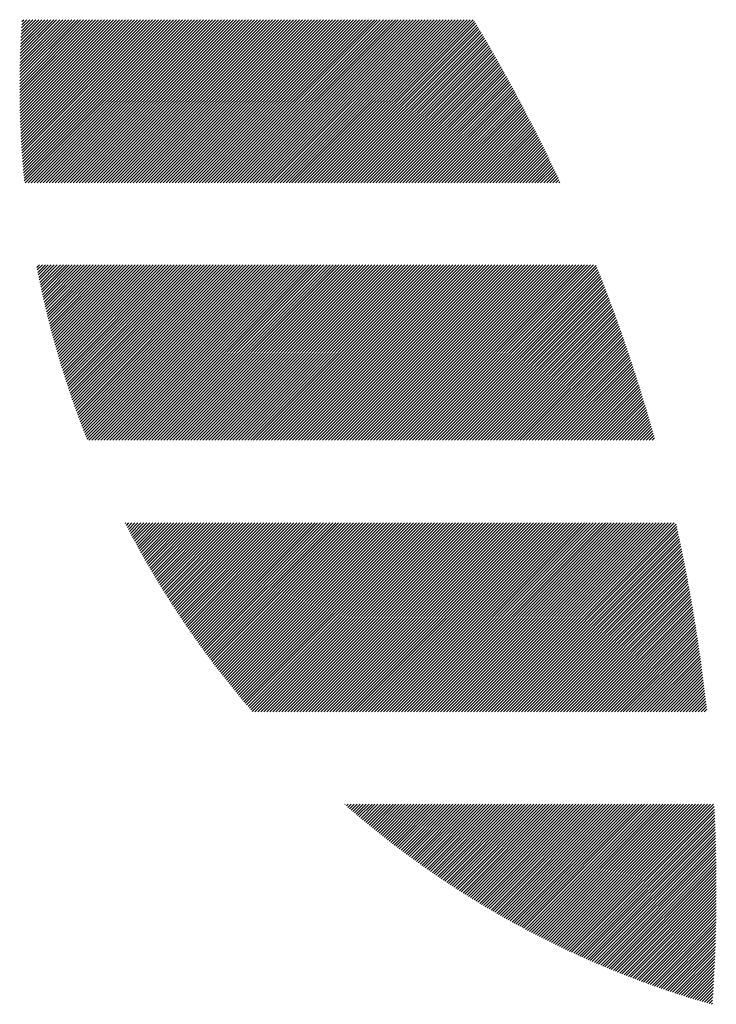
# Model space of a CAD drawing. Units: millimetres. Extents: x -306 to 324, y -245 to 228.
# Drawn here: x -304 to -289, y -189 to -168 of the extents above; entities that cross this region are included whole.
import ezdxf

# ---------------------------------------------------------------- set-up
doc = ezdxf.new("R2010")
doc.units = ezdxf.units.MM
doc.layers.add('CAXA0', color=7, linetype='Continuous', lineweight=70)
doc.layers.add('CAXA5', color=4, linetype='Continuous', lineweight=25)

# ---------------------------------------------------------------- blocks, each defined once
blk = doc.blocks.new('CAXBLOCK60')
at = {"layer": 'CAXA0', "color": 0, "linetype": 'Continuous', "lineweight": 25}
for p, q in [((-303.719, -169.812), (-302.188, -168.282)), ((-303.719, -169.75), (-302.251, -168.282)), ((-303.719, -169.687), (-302.314, -168.282)), ((-303.719, -169.624), (-302.377, -168.282)), ((-303.718, -169.875), (-302.125, -168.282)), ((-303.718, -169.561), (-302.44, -168.282)), ((-303.718, -169.497), (-302.502, -168.282)), ((-303.717, -169.999), (-302, -168.282)), ((-303.717, -169.937), (-302.062, -168.282)), ((-303.717, -169.434), (-302.565, -168.282)), ((-303.716, -170.061), (-301.937, -168.282)), ((-303.716, -169.37), (-302.628, -168.282)), ((-303.715, -169.306), (-302.691, -168.282)), ((-303.714, -170.123), (-301.874, -168.282)), ((-303.714, -169.242), (-302.754, -168.282)), ((-303.713, -170.184), (-301.811, -168.282)), ((-303.712, -169.177), (-302.817, -168.282)), ((-303.711, -170.245), (-301.748, -168.282)), ((-303.71, -170.306), (-301.685, -168.282)), ((-303.71, -169.113), (-302.88, -168.282)), ((-303.708, -170.367), (-301.622, -168.282)), ((-303.708, -169.048), (-302.943, -168.282)), ((-303.706, -170.428), (-301.559, -168.282)), ((-303.706, -168.983), (-303.005, -168.282)), ((-303.704, -168.917), (-303.068, -168.282)), ((-303.703, -170.489), (-301.497, -168.282)), ((-303.701, -170.549), (-301.434, -168.282)), ((-303.701, -168.852), (-303.131, -168.282)), ((-303.698, -170.609), (-301.371, -168.282)), ((-303.698, -168.786), (-303.194, -168.282)), ((-303.695, -170.669), (-301.308, -168.282)), ((-303.695, -168.72), (-303.257, -168.282)), ((-303.692, -170.729), (-301.245, -168.282)), ((-303.692, -168.654), (-303.32, -168.282)), ((-303.689, -170.789), (-301.182, -168.282)), ((-303.688, -168.587), (-303.383, -168.282)), ((-303.686, -170.848), (-301.119, -168.282)), ((-303.684, -168.521), (-303.445, -168.282)), ((-303.682, -170.908), (-301.057, -168.282)), ((-303.68, -168.454), (-303.508, -168.282)), ((-303.679, -170.967), (-300.994, -168.282)), ((-303.676, -168.387), (-303.571, -168.282)), ((-303.675, -171.026), (-300.931, -168.282)), ((-303.671, -171.085), (-300.868, -168.282)), ((-303.671, -168.319), (-303.634, -168.282)), ((-303.667, -171.144), (-300.805, -168.282)), ((-303.662, -171.202), (-300.742, -168.282)), ((-303.658, -171.261), (-300.679, -168.282)), ((-303.653, -171.319), (-300.616, -168.282)), ((-303.648, -171.377), (-300.554, -168.282)), ((-303.643, -171.435), (-300.491, -168.282)), ((-303.638, -171.492), (-300.428, -168.282)), ((-303.633, -171.55), (-300.365, -168.282)), ((-303.628, -171.608), (-300.302, -168.282)), ((-303.622, -171.665), (-300.239, -168.282)), ((-303.602, -171.707), (-300.176, -168.282)), ((-303.539, -171.707), (-300.114, -168.282)), ((-303.476, -171.707), (-300.051, -168.282)), ((-303.413, -171.707), (-299.988, -168.282)), ((-303.35, -171.707), (-299.925, -168.282)), ((-303.288, -171.707), (-299.862, -168.282)), ((-303.225, -171.707), (-299.799, -168.282)), ((-303.162, -171.707), (-299.736, -168.282)), ((-303.099, -171.707), (-299.674, -168.282)), ((-303.036, -171.707), (-299.611, -168.282)), ((-302.973, -171.707), (-299.548, -168.282)), ((-302.91, -171.707), (-299.485, -168.282)), ((-302.848, -171.707), (-299.422, -168.282)), ((-302.785, -171.707), (-299.359, -168.282)), ((-302.722, -171.707), (-299.296, -168.282)), ((-302.659, -171.707), (-299.233, -168.282)), ((-302.596, -171.707), (-299.171, -168.282)), ((-302.533, -171.707), (-299.108, -168.282)), ((-302.47, -171.707), (-299.045, -168.282)), ((-302.407, -171.707), (-298.982, -168.282)), ((-302.345, -171.707), (-298.919, -168.282)), ((-302.282, -171.707), (-298.856, -168.282)), ((-302.219, -171.707), (-298.793, -168.282)), ((-302.156, -171.707), (-298.731, -168.282)), ((-302.093, -171.707), (-298.668, -168.282)), ((-302.03, -171.707), (-298.605, -168.282)), ((-301.967, -171.707), (-298.542, -168.282)), ((-301.905, -171.707), (-298.479, -168.282)), ((-301.842, -171.707), (-298.416, -168.282)), ((-301.779, -171.707), (-298.353, -168.282)), ((-301.716, -171.707), (-298.29, -168.282)), ((-301.653, -171.707), (-298.228, -168.282)), ((-301.589, -171.707), (-298.163, -168.282)), ((-301.526, -171.707), (-298.101, -168.282)), ((-301.463, -171.707), (-298.038, -168.282)), ((-301.4, -171.707), (-297.975, -168.282)), ((-301.337, -171.707), (-297.912, -168.282)), ((-301.275, -171.707), (-297.849, -168.282)), ((-301.212, -171.707), (-297.786, -168.282)), ((-301.149, -171.707), (-297.723, -168.282)), ((-301.086, -171.707), (-297.661, -168.282)), ((-301.023, -171.707), (-297.598, -168.282)), ((-300.96, -171.707), (-297.535, -168.282)), ((-300.897, -171.707), (-297.472, -168.282)), ((-300.835, -171.707), (-297.409, -168.282)), ((-300.772, -171.707), (-297.346, -168.282)), ((-300.709, -171.707), (-297.283, -168.282)), ((-300.646, -171.707), (-297.22, -168.282)), ((-300.583, -171.707), (-297.158, -168.282)), ((-300.52, -171.707), (-297.095, -168.282)), ((-300.457, -171.707), (-297.032, -168.282)), ((-300.394, -171.707), (-296.969, -168.282)), ((-300.332, -171.707), (-296.906, -168.282)), ((-300.269, -171.707), (-296.843, -168.282)), ((-300.206, -171.707), (-296.78, -168.282)), ((-300.143, -171.707), (-296.718, -168.282)), ((-300.08, -171.707), (-296.655, -168.282)), ((-300.017, -171.707), (-296.592, -168.282)), ((-299.954, -171.707), (-296.529, -168.282)), ((-299.892, -171.707), (-296.466, -168.282)), ((-299.829, -171.707), (-296.403, -168.282)), ((-299.766, -171.707), (-296.34, -168.282)), ((-299.703, -171.707), (-296.277, -168.282)), ((-299.64, -171.707), (-296.215, -168.282)), ((-299.577, -171.707), (-296.152, -168.282)), ((-299.514, -171.707), (-296.089, -168.282)), ((-299.451, -171.707), (-296.026, -168.282)), ((-299.389, -171.707), (-295.963, -168.282)), ((-299.326, -171.707), (-295.9, -168.282)), ((-299.263, -171.707), (-295.837, -168.282)), ((-299.2, -171.707), (-295.775, -168.282)), ((-299.137, -171.707), (-295.712, -168.282)), ((-299.074, -171.707), (-295.649, -168.282)), ((-299.011, -171.707), (-295.586, -168.282)), ((-298.949, -171.707), (-295.523, -168.282)), ((-298.886, -171.707), (-295.46, -168.282)), ((-298.823, -171.707), (-295.397, -168.282)), ((-298.76, -171.707), (-295.334, -168.282)), ((-298.697, -171.707), (-295.272, -168.282)), ((-298.634, -171.707), (-295.209, -168.282)), ((-298.571, -171.707), (-295.146, -168.282)), ((-298.508, -171.707), (-295.083, -168.282)), ((-298.446, -171.707), (-295.02, -168.282)), ((-298.383, -171.707), (-294.957, -168.282)), ((-298.32, -171.707), (-294.894, -168.282)), ((-298.257, -171.707), (-294.832, -168.282)), ((-298.194, -171.707), (-294.769, -168.282)), ((-298.131, -171.707), (-294.706, -168.282)), ((-298.068, -171.707), (-294.643, -168.282)), ((-298.006, -171.707), (-294.58, -168.282)), ((-297.943, -171.707), (-294.517, -168.282)), ((-297.88, -171.707), (-294.454, -168.282)), ((-297.817, -171.707), (-294.391, -168.282)), ((-297.754, -171.707), (-294.329, -168.282)), ((-297.691, -171.707), (-294.266, -168.282)), ((-297.628, -171.707), (-294.203, -168.282)), ((-297.566, -171.707), (-294.176, -168.318)), ((-297.503, -171.707), (-294.152, -168.357)), ((-297.44, -171.707), (-294.129, -168.396)), ((-297.377, -171.707), (-294.105, -168.436)), ((-297.314, -171.707), (-294.082, -168.475)), ((-297.251, -171.707), (-294.058, -168.514)), ((-297.188, -171.707), (-294.035, -168.554)), ((-297.125, -171.707), (-294.011, -168.593)), ((-297.063, -171.707), (-293.988, -168.633)), ((-297, -171.707), (-293.965, -168.672)), ((-296.937, -171.707), (-293.941, -168.712)), ((-296.874, -171.707), (-293.918, -168.752)), ((-296.811, -171.707), (-293.895, -168.791)), ((-296.748, -171.707), (-293.872, -168.831)), ((-296.685, -171.707), (-293.849, -168.871)), ((-296.623, -171.707), (-293.826, -168.911)), ((-296.56, -171.707), (-293.803, -168.95)), ((-296.497, -171.707), (-293.78, -168.99)), ((-296.434, -171.707), (-293.757, -169.03)), ((-296.371, -171.707), (-293.734, -169.07)), ((-296.308, -171.707), (-293.711, -169.11)), ((-296.245, -171.707), (-293.688, -169.15)), ((-296.182, -171.707), (-293.666, -169.191)), ((-296.12, -171.707), (-293.643, -169.231)), ((-296.057, -171.707), (-293.62, -169.271)), ((-295.994, -171.707), (-293.598, -169.311)), ((-295.931, -171.707), (-293.575, -169.352)), ((-295.868, -171.707), (-293.553, -169.392)), ((-295.805, -171.707), (-293.53, -169.432)), ((-295.742, -171.707), (-293.508, -169.473)), ((-295.68, -171.707), (-293.485, -169.513)), ((-295.617, -171.707), (-293.463, -169.554)), ((-295.554, -171.707), (-293.441, -169.594)), ((-295.491, -171.707), (-293.418, -169.635)), ((-295.428, -171.707), (-293.396, -169.676)), ((-295.365, -171.707), (-293.374, -169.716)), ((-295.302, -171.707), (-293.352, -169.757)), ((-295.239, -171.707), (-293.33, -169.798)), ((-295.177, -171.707), (-293.308, -169.839)), ((-295.114, -171.707), (-293.286, -169.88)), ((-295.051, -171.707), (-293.264, -169.92)), ((-294.988, -171.707), (-293.242, -169.961)), ((-294.925, -171.707), (-293.22, -170.002)), ((-294.862, -171.707), (-293.198, -170.044)), ((-294.799, -171.707), (-293.177, -170.085)), ((-294.737, -171.707), (-293.155, -170.126)), ((-294.674, -171.707), (-293.133, -170.167)), ((-294.611, -171.707), (-293.112, -170.208)), ((-294.548, -171.707), (-293.09, -170.25)), ((-294.485, -171.707), (-293.068, -170.291)), ((-294.422, -171.707), (-293.047, -170.332)), ((-294.359, -171.707), (-293.026, -170.374)), ((-294.296, -171.707), (-293.004, -170.415)), ((-294.234, -171.707), (-292.983, -170.457)), ((-294.171, -171.707), (-292.962, -170.498)), ((-294.108, -171.707), (-292.94, -170.54)), ((-294.045, -171.707), (-292.919, -170.582)), ((-293.982, -171.707), (-292.898, -170.623)), ((-293.919, -171.707), (-292.877, -170.665)), ((-293.856, -171.707), (-292.856, -170.707)), ((-293.794, -171.707), (-292.835, -170.749)), ((-293.731, -171.707), (-292.814, -170.791)), ((-293.668, -171.707), (-292.793, -170.833)), ((-293.605, -171.707), (-292.772, -170.874)), ((-293.542, -171.707), (-292.751, -170.917)), ((-293.479, -171.707), (-292.73, -170.959)), ((-293.416, -171.707), (-292.71, -171.001)), ((-293.353, -171.707), (-292.689, -171.043)), ((-293.291, -171.707), (-292.668, -171.085)), ((-293.228, -171.707), (-292.648, -171.127)), ((-293.165, -171.707), (-292.627, -171.17)), ((-293.102, -171.707), (-292.607, -171.212)), ((-293.039, -171.707), (-292.586, -171.254)), ((-292.976, -171.707), (-292.566, -171.297)), ((-292.913, -171.707), (-292.545, -171.339)), ((-292.851, -171.707), (-292.525, -171.382)), ((-292.788, -171.707), (-292.505, -171.425)), ((-292.725, -171.707), (-292.485, -171.467)), ((-292.662, -171.707), (-292.464, -171.51)), ((-292.599, -171.707), (-292.444, -171.553)), ((-292.536, -171.707), (-292.424, -171.595)), ((-292.473, -171.707), (-292.404, -171.638)), ((-292.41, -171.707), (-292.384, -171.681)), ((-303.359, -173.477), (-303.306, -173.425)), ((-303.349, -173.53), (-303.243, -173.425)), ((-303.338, -173.583), (-303.18, -173.425)), ((-303.328, -173.635), (-303.118, -173.425)), ((-303.317, -173.687), (-303.055, -173.425)), ((-303.307, -173.74), (-302.992, -173.425)), ((-303.296, -173.792), (-302.929, -173.425)), ((-303.285, -173.844), (-302.866, -173.425)), ((-303.274, -173.895), (-302.803, -173.425)), ((-303.263, -173.947), (-302.74, -173.425)), ((-303.251, -173.999), (-302.678, -173.425)), ((-303.24, -174.05), (-302.615, -173.425)), ((-303.229, -174.101), (-302.552, -173.425)), ((-303.217, -174.153), (-302.489, -173.425)), ((-303.205, -174.204), (-302.426, -173.425)), ((-303.193, -174.255), (-302.363, -173.425)), ((-303.181, -174.306), (-302.3, -173.425)), ((-303.169, -174.357), (-302.237, -173.425)), ((-303.157, -174.407), (-302.175, -173.425)), ((-303.145, -174.458), (-302.112, -173.425)), ((-303.132, -174.508), (-302.049, -173.425)), ((-303.12, -174.559), (-301.986, -173.425)), ((-303.107, -174.609), (-301.923, -173.425)), ((-303.094, -174.659), (-301.86, -173.425)), ((-303.082, -174.709), (-301.797, -173.425)), ((-303.069, -174.759), (-301.735, -173.425)), ((-303.055, -174.809), (-301.672, -173.425)), ((-303.042, -174.858), (-301.609, -173.425)), ((-303.029, -174.908), (-301.546, -173.425)), ((-303.016, -174.957), (-301.483, -173.425)), ((-303.002, -175.007), (-301.42, -173.425)), ((-302.988, -175.056), (-301.357, -173.425)), ((-302.975, -175.105), (-301.294, -173.425)), ((-302.961, -175.154), (-301.232, -173.425)), ((-302.947, -175.203), (-301.169, -173.425)), ((-302.933, -175.252), (-301.106, -173.425)), ((-302.919, -175.301), (-301.043, -173.425)), ((-302.905, -175.349), (-300.98, -173.425)), ((-302.89, -175.398), (-300.917, -173.425)), ((-302.876, -175.446), (-300.854, -173.425)), ((-302.861, -175.494), (-300.792, -173.425)), ((-302.847, -175.543), (-300.729, -173.425)), ((-302.832, -175.591), (-300.666, -173.425)), ((-302.817, -175.639), (-300.603, -173.425)), ((-302.802, -175.687), (-300.54, -173.425)), ((-302.787, -175.734), (-300.477, -173.425)), ((-302.772, -175.782), (-300.414, -173.425)), ((-302.756, -175.83), (-300.351, -173.425)), ((-302.741, -175.877), (-300.289, -173.425)), ((-302.726, -175.925), (-300.226, -173.425)), ((-302.71, -175.972), (-300.163, -173.425)), ((-302.694, -176.019), (-300.1, -173.425)), ((-302.679, -176.066), (-300.037, -173.425)), ((-302.663, -176.113), (-299.974, -173.425)), ((-302.647, -176.16), (-299.911, -173.425)), ((-302.631, -176.207), (-299.849, -173.425)), ((-302.615, -176.254), (-299.786, -173.425)), ((-302.598, -176.3), (-299.723, -173.425)), ((-302.582, -176.347), (-299.66, -173.425)), ((-302.566, -176.393), (-299.597, -173.425)), ((-302.549, -176.44), (-299.534, -173.425)), ((-302.533, -176.486), (-299.471, -173.425)), ((-302.516, -176.532), (-299.409, -173.425)), ((-302.499, -176.578), (-299.346, -173.425)), ((-302.482, -176.624), (-299.283, -173.425)), ((-302.465, -176.67), (-299.22, -173.425)), ((-302.448, -176.716), (-299.157, -173.425)), ((-302.431, -176.761), (-299.094, -173.425)), ((-302.414, -176.807), (-299.031, -173.425)), ((-302.396, -176.853), (-298.968, -173.425)), ((-302.379, -176.898), (-298.906, -173.425)), ((-302.361, -176.943), (-298.843, -173.425)), ((-302.344, -176.989), (-298.78, -173.425)), ((-302.326, -177.034), (-298.717, -173.425)), ((-302.308, -177.079), (-298.654, -173.425)), ((-302.267, -177.101), (-298.591, -173.425)), ((-302.204, -177.101), (-298.528, -173.425)), ((-302.142, -177.101), (-298.466, -173.425)), ((-302.079, -177.101), (-298.403, -173.425)), ((-302.016, -177.101), (-298.34, -173.425)), ((-301.953, -177.101), (-298.277, -173.425)), ((-301.89, -177.101), (-298.214, -173.425)), ((-301.827, -177.101), (-298.151, -173.425)), ((-301.764, -177.101), (-298.088, -173.425)), ((-301.701, -177.101), (-298.025, -173.425)), ((-301.639, -177.101), (-297.963, -173.425)), ((-301.576, -177.101), (-297.9, -173.425)), ((-301.513, -177.101), (-297.837, -173.425)), ((-301.45, -177.101), (-297.774, -173.425)), ((-301.387, -177.101), (-297.711, -173.425)), ((-301.324, -177.101), (-297.648, -173.425)), ((-301.261, -177.101), (-297.585, -173.425)), ((-301.199, -177.101), (-297.523, -173.425)), ((-301.136, -177.101), (-297.46, -173.425)), ((-301.073, -177.101), (-297.397, -173.425)), ((-301.01, -177.101), (-297.334, -173.425)), ((-300.947, -177.101), (-297.271, -173.425)), ((-300.884, -177.101), (-297.208, -173.425)), ((-300.821, -177.101), (-297.145, -173.425)), ((-300.758, -177.101), (-297.082, -173.425)), ((-300.696, -177.101), (-297.02, -173.425)), ((-300.633, -177.101), (-296.957, -173.425)), ((-300.57, -177.101), (-296.894, -173.425)), ((-300.507, -177.101), (-296.831, -173.425)), ((-300.444, -177.101), (-296.768, -173.425)), ((-300.381, -177.101), (-296.705, -173.425)), ((-300.318, -177.101), (-296.642, -173.425)), ((-300.256, -177.101), (-296.58, -173.425)), ((-300.193, -177.101), (-296.517, -173.425)), ((-300.13, -177.101), (-296.454, -173.425)), ((-300.067, -177.101), (-296.391, -173.425)), ((-300.004, -177.101), (-296.328, -173.425)), ((-299.941, -177.101), (-296.265, -173.425)), ((-299.878, -177.101), (-296.202, -173.425)), ((-299.815, -177.101), (-296.139, -173.425)), ((-299.753, -177.101), (-296.077, -173.425)), ((-299.69, -177.101), (-296.014, -173.425)), ((-299.627, -177.101), (-295.951, -173.425)), ((-299.564, -177.101), (-295.888, -173.425)), ((-299.501, -177.101), (-295.825, -173.425)), ((-299.438, -177.101), (-295.762, -173.425)), ((-299.375, -177.101), (-295.699, -173.425)), ((-299.313, -177.101), (-295.637, -173.425)), ((-299.25, -177.101), (-295.574, -173.425)), ((-299.187, -177.101), (-295.511, -173.425)), ((-299.124, -177.101), (-295.448, -173.425)), ((-299.061, -177.101), (-295.385, -173.425)), ((-298.998, -177.101), (-295.322, -173.425)), ((-298.935, -177.101), (-295.259, -173.425)), ((-298.872, -177.101), (-295.196, -173.425)), ((-298.81, -177.101), (-295.134, -173.425)), ((-298.747, -177.101), (-295.071, -173.425)), ((-298.684, -177.101), (-295.008, -173.425)), ((-298.621, -177.101), (-294.945, -173.425)), ((-298.558, -177.101), (-294.882, -173.425)), ((-298.495, -177.101), (-294.819, -173.425)), ((-298.432, -177.101), (-294.756, -173.425)), ((-298.37, -177.101), (-294.694, -173.425)), ((-298.307, -177.101), (-294.631, -173.425)), ((-298.244, -177.101), (-294.568, -173.425)), ((-298.181, -177.101), (-294.505, -173.425)), ((-298.118, -177.101), (-294.442, -173.425)), ((-298.055, -177.101), (-294.379, -173.425)), ((-297.992, -177.101), (-294.316, -173.425)), ((-297.929, -177.101), (-294.253, -173.425)), ((-297.867, -177.101), (-294.191, -173.425)), ((-297.804, -177.101), (-294.128, -173.425)), ((-297.741, -177.101), (-294.065, -173.425)), ((-297.678, -177.101), (-294.002, -173.425)), ((-297.615, -177.101), (-293.939, -173.425)), ((-297.552, -177.101), (-293.876, -173.425)), ((-297.489, -177.101), (-293.813, -173.425)), ((-297.427, -177.101), (-293.751, -173.425)), ((-297.364, -177.101), (-293.688, -173.425)), ((-297.301, -177.101), (-293.625, -173.425)), ((-297.238, -177.101), (-293.562, -173.425)), ((-297.175, -177.101), (-293.499, -173.425)), ((-297.112, -177.101), (-293.436, -173.425)), ((-297.049, -177.101), (-293.373, -173.425)), ((-296.987, -177.101), (-293.31, -173.425)), ((-296.924, -177.101), (-293.248, -173.425)), ((-296.861, -177.101), (-293.185, -173.425)), ((-296.798, -177.101), (-293.122, -173.425)), ((-296.735, -177.101), (-293.059, -173.425)), ((-296.672, -177.101), (-292.996, -173.425)), ((-296.609, -177.101), (-292.933, -173.425)), ((-296.546, -177.101), (-292.87, -173.425)), ((-296.484, -177.101), (-292.808, -173.425)), ((-296.421, -177.101), (-292.745, -173.425)), ((-296.358, -177.101), (-292.682, -173.425)), ((-296.295, -177.101), (-292.619, -173.425)), ((-296.232, -177.101), (-292.556, -173.425)), ((-296.169, -177.101), (-292.493, -173.425)), ((-296.106, -177.101), (-292.43, -173.425)), ((-296.044, -177.101), (-292.367, -173.425)), ((-295.981, -177.101), (-292.305, -173.425)), ((-295.918, -177.101), (-292.242, -173.425)), ((-295.855, -177.101), (-292.179, -173.425)), ((-295.792, -177.101), (-292.116, -173.425)), ((-295.729, -177.101), (-292.053, -173.425)), ((-295.666, -177.101), (-291.99, -173.425)), ((-295.603, -177.101), (-291.927, -173.425)), ((-295.541, -177.101), (-291.865, -173.425)), ((-295.478, -177.101), (-291.802, -173.425)), ((-295.415, -177.101), (-291.739, -173.425)), ((-295.352, -177.101), (-291.676, -173.425)), ((-295.289, -177.101), (-291.625, -173.437)), ((-295.226, -177.101), (-291.607, -173.482)), ((-295.163, -177.101), (-291.589, -173.527)), ((-295.101, -177.101), (-291.571, -173.572)), ((-295.038, -177.101), (-291.554, -173.617)), ((-294.975, -177.101), (-291.536, -173.662)), ((-294.912, -177.101), (-291.518, -173.707)), ((-294.849, -177.101), (-291.5, -173.752)), ((-294.786, -177.101), (-291.483, -173.797)), ((-294.723, -177.101), (-291.465, -173.843)), ((-294.66, -177.101), (-291.448, -173.888)), ((-294.598, -177.101), (-291.43, -173.934)), ((-294.535, -177.101), (-291.413, -173.979)), ((-294.472, -177.101), (-291.396, -174.025)), ((-294.409, -177.101), (-291.378, -174.07)), ((-294.346, -177.101), (-291.361, -174.116)), ((-294.283, -177.101), (-291.344, -174.161)), ((-294.22, -177.101), (-291.327, -174.207)), ((-294.158, -177.101), (-291.31, -174.253)), ((-294.095, -177.101), (-291.293, -174.299)), ((-294.032, -177.101), (-291.276, -174.345)), ((-293.969, -177.101), (-291.259, -174.391)), ((-293.906, -177.101), (-291.242, -174.437)), ((-293.843, -177.101), (-291.225, -174.483)), ((-293.78, -177.101), (-291.208, -174.529)), ((-293.717, -177.101), (-291.192, -174.575)), ((-293.655, -177.101), (-291.175, -174.621)), ((-293.592, -177.101), (-291.159, -174.668)), ((-293.529, -177.101), (-291.142, -174.714)), ((-293.466, -177.101), (-291.126, -174.76)), ((-293.403, -177.101), (-291.109, -174.807)), ((-293.34, -177.101), (-291.093, -174.853)), ((-293.277, -177.101), (-291.076, -174.9)), ((-293.215, -177.101), (-291.06, -174.946)), ((-293.152, -177.101), (-291.044, -174.993)), ((-293.089, -177.101), (-291.028, -175.04)), ((-293.026, -177.101), (-291.012, -175.086)), ((-292.963, -177.101), (-290.996, -175.133)), ((-292.9, -177.101), (-290.98, -175.18)), ((-292.837, -177.101), (-290.964, -175.227)), ((-292.774, -177.101), (-290.948, -175.274)), ((-292.712, -177.101), (-290.932, -175.321)), ((-292.649, -177.101), (-290.916, -175.368)), ((-292.586, -177.101), (-290.9, -175.415)), ((-292.523, -177.101), (-290.885, -175.463)), ((-292.46, -177.101), (-290.869, -175.51)), ((-292.397, -177.101), (-290.854, -175.557)), ((-292.334, -177.101), (-290.838, -175.605)), ((-292.272, -177.101), (-290.823, -175.652)), ((-292.209, -177.101), (-290.807, -175.699)), ((-292.146, -177.101), (-290.792, -175.747)), ((-292.083, -177.101), (-290.777, -175.795)), ((-292.02, -177.101), (-290.762, -175.842)), ((-291.957, -177.101), (-290.746, -175.89)), ((-291.894, -177.101), (-290.731, -175.938)), ((-291.831, -177.101), (-290.716, -175.986)), ((-291.769, -177.101), (-290.701, -176.033)), ((-291.706, -177.101), (-290.686, -176.081)), ((-291.643, -177.101), (-290.671, -176.129)), ((-291.58, -177.101), (-290.657, -176.177)), ((-291.517, -177.101), (-290.642, -176.225)), ((-291.454, -177.101), (-290.627, -176.274)), ((-291.391, -177.101), (-290.613, -176.322)), ((-291.329, -177.101), (-290.598, -176.37)), ((-291.266, -177.101), (-290.583, -176.419)), ((-291.203, -177.101), (-290.569, -176.467)), ((-291.14, -177.101), (-290.555, -176.515)), ((-291.077, -177.101), (-290.54, -176.564)), ((-291.014, -177.101), (-290.526, -176.612)), ((-290.951, -177.101), (-290.512, -176.661)), ((-290.888, -177.101), (-290.498, -176.71)), ((-290.826, -177.101), (-290.483, -176.759)), ((-290.763, -177.101), (-290.469, -176.807)), ((-290.7, -177.101), (-290.455, -176.856)), ((-290.637, -177.101), (-290.441, -176.905)), ((-290.574, -177.101), (-290.428, -176.954)), ((-290.511, -177.101), (-290.414, -177.003)), ((-290.448, -177.101), (-290.4, -177.052)), ((-301.503, -178.851), (-301.49, -178.838)), ((-301.481, -178.892), (-301.427, -178.838)), ((-301.46, -178.934), (-301.364, -178.838)), ((-301.438, -178.975), (-301.301, -178.838)), ((-301.417, -179.016), (-301.239, -178.838)), ((-301.395, -179.058), (-301.176, -178.838)), ((-301.373, -179.099), (-301.113, -178.838)), ((-301.351, -179.14), (-301.05, -178.838)), ((-301.329, -179.181), (-300.987, -178.838)), ((-301.307, -179.221), (-300.924, -178.838)), ((-301.285, -179.262), (-300.861, -178.838)), ((-301.263, -179.303), (-300.798, -178.838)), ((-301.241, -179.343), (-300.736, -178.838)), ((-301.218, -179.384), (-300.673, -178.838)), ((-301.196, -179.424), (-300.61, -178.838)), ((-301.174, -179.465), (-300.547, -178.838)), ((-301.151, -179.505), (-300.484, -178.838)), ((-301.128, -179.545), (-300.421, -178.838)), ((-301.106, -179.585), (-300.358, -178.838)), ((-301.083, -179.625), (-300.296, -178.838)), ((-301.06, -179.665), (-300.233, -178.838)), ((-301.037, -179.705), (-300.17, -178.838)), ((-301.014, -179.745), (-300.107, -178.838)), ((-300.991, -179.785), (-300.044, -178.838)), ((-300.967, -179.824), (-299.981, -178.838)), ((-300.944, -179.864), (-299.918, -178.838)), ((-300.921, -179.903), (-299.855, -178.838)), ((-300.897, -179.943), (-299.793, -178.838)), ((-300.874, -179.982), (-299.73, -178.838)), ((-300.85, -180.021), (-299.667, -178.838)), ((-300.827, -180.061), (-299.604, -178.838)), ((-300.803, -180.1), (-299.541, -178.838)), ((-300.779, -180.139), (-299.478, -178.838)), ((-300.755, -180.178), (-299.415, -178.838)), ((-300.731, -180.217), (-299.353, -178.838)), ((-300.707, -180.255), (-299.29, -178.838)), ((-300.683, -180.294), (-299.227, -178.838)), ((-300.659, -180.333), (-299.164, -178.838)), ((-300.634, -180.371), (-299.101, -178.838)), ((-300.61, -180.41), (-299.038, -178.838)), ((-300.586, -180.448), (-298.975, -178.838)), ((-300.561, -180.487), (-298.913, -178.838)), ((-300.537, -180.525), (-298.85, -178.838)), ((-300.512, -180.563), (-298.787, -178.838)), ((-300.487, -180.601), (-298.724, -178.838)), ((-300.462, -180.64), (-298.661, -178.838)), ((-300.438, -180.677), (-298.598, -178.838)), ((-300.413, -180.715), (-298.535, -178.838)), ((-300.388, -180.753), (-298.472, -178.838)), ((-300.362, -180.791), (-298.41, -178.838)), ((-300.337, -180.829), (-298.347, -178.838)), ((-300.312, -180.866), (-298.284, -178.838)), ((-300.287, -180.904), (-298.221, -178.838)), ((-300.261, -180.941), (-298.158, -178.838)), ((-300.236, -180.979), (-298.095, -178.838)), ((-300.21, -181.016), (-298.032, -178.838)), ((-300.185, -181.053), (-297.97, -178.838)), ((-300.159, -181.09), (-297.907, -178.838)), ((-300.133, -181.128), (-297.844, -178.838)), ((-300.107, -181.165), (-297.781, -178.838)), ((-300.081, -181.202), (-297.718, -178.838)), ((-300.055, -181.238), (-297.655, -178.838)), ((-300.029, -181.275), (-297.592, -178.838)), ((-300.003, -181.312), (-297.529, -178.838)), ((-299.977, -181.349), (-297.467, -178.838)), ((-299.951, -181.385), (-297.404, -178.838)), ((-299.924, -181.422), (-297.341, -178.838)), ((-299.898, -181.458), (-297.278, -178.838)), ((-299.872, -181.495), (-297.215, -178.838)), ((-299.845, -181.531), (-297.152, -178.838)), ((-299.818, -181.567), (-297.089, -178.838)), ((-299.792, -181.603), (-297.027, -178.838)), ((-299.765, -181.639), (-296.964, -178.838)), ((-299.738, -181.675), (-296.901, -178.838)), ((-299.711, -181.711), (-296.838, -178.838)), ((-299.684, -181.747), (-296.775, -178.838)), ((-299.657, -181.783), (-296.712, -178.838)), ((-299.63, -181.819), (-296.649, -178.838)), ((-299.603, -181.854), (-296.586, -178.838)), ((-299.575, -181.89), (-296.524, -178.838)), ((-299.548, -181.925), (-296.461, -178.838)), ((-299.521, -181.961), (-296.398, -178.838)), ((-299.493, -181.996), (-296.335, -178.838)), ((-299.466, -182.032), (-296.272, -178.838)), ((-299.438, -182.067), (-296.209, -178.838)), ((-299.41, -182.102), (-296.146, -178.838)), ((-299.382, -182.137), (-296.084, -178.838)), ((-299.355, -182.172), (-296.021, -178.838)), ((-299.327, -182.207), (-295.958, -178.838)), ((-299.299, -182.242), (-295.895, -178.838)), ((-299.271, -182.277), (-295.832, -178.838)), ((-299.242, -182.311), (-295.769, -178.838)), ((-299.214, -182.346), (-295.706, -178.838)), ((-299.186, -182.381), (-295.643, -178.838)), ((-299.158, -182.415), (-295.581, -178.838)), ((-299.129, -182.45), (-295.518, -178.838)), ((-299.101, -182.484), (-295.455, -178.838)), ((-299.072, -182.518), (-295.392, -178.838)), ((-299.043, -182.552), (-295.329, -178.838)), ((-299.015, -182.587), (-295.266, -178.838)), ((-298.986, -182.621), (-295.203, -178.838)), ((-298.957, -182.655), (-295.141, -178.838)), ((-298.928, -182.689), (-295.078, -178.838)), ((-298.899, -182.723), (-295.015, -178.838)), ((-298.87, -182.756), (-294.952, -178.838)), ((-298.841, -182.79), (-294.889, -178.838)), ((-298.786, -182.798), (-294.826, -178.838)), ((-298.723, -182.798), (-294.763, -178.838)), ((-298.66, -182.798), (-294.7, -178.838)), ((-298.598, -182.798), (-294.638, -178.838)), ((-298.535, -182.798), (-294.575, -178.838)), ((-298.472, -182.798), (-294.512, -178.838)), ((-298.409, -182.798), (-294.449, -178.838)), ((-298.346, -182.798), (-294.386, -178.838)), ((-298.283, -182.798), (-294.323, -178.838)), ((-298.22, -182.798), (-294.26, -178.838)), ((-298.157, -182.798), (-294.198, -178.838)), ((-298.095, -182.798), (-294.135, -178.838)), ((-298.032, -182.798), (-294.072, -178.838)), ((-297.969, -182.798), (-294.009, -178.838)), ((-297.906, -182.798), (-293.946, -178.838)), ((-297.843, -182.798), (-293.883, -178.838)), ((-297.78, -182.798), (-293.82, -178.838)), ((-297.717, -182.798), (-293.757, -178.838)), ((-297.655, -182.798), (-293.695, -178.838)), ((-297.592, -182.798), (-293.632, -178.838)), ((-297.529, -182.798), (-293.569, -178.838)), ((-297.466, -182.798), (-293.506, -178.838)), ((-297.403, -182.798), (-293.443, -178.838)), ((-297.34, -182.798), (-293.38, -178.838)), ((-297.277, -182.798), (-293.317, -178.838)), ((-297.214, -182.798), (-293.255, -178.838)), ((-297.152, -182.798), (-293.192, -178.838)), ((-297.089, -182.798), (-293.129, -178.838)), ((-297.026, -182.798), (-293.066, -178.838)), ((-296.963, -182.798), (-293.003, -178.838)), ((-296.9, -182.798), (-292.94, -178.838)), ((-296.837, -182.798), (-292.877, -178.838)), ((-296.774, -182.798), (-292.814, -178.838)), ((-296.712, -182.798), (-292.752, -178.838)), ((-296.649, -182.798), (-292.689, -178.838)), ((-296.586, -182.798), (-292.626, -178.838)), ((-296.523, -182.798), (-292.563, -178.838)), ((-296.46, -182.798), (-292.5, -178.838)), ((-296.397, -182.798), (-292.437, -178.838)), ((-296.334, -182.798), (-292.374, -178.838)), ((-296.271, -182.798), (-292.312, -178.838)), ((-296.209, -182.798), (-292.249, -178.838)), ((-296.146, -182.798), (-292.186, -178.838)), ((-296.083, -182.798), (-292.123, -178.838)), ((-296.02, -182.798), (-292.06, -178.838)), ((-295.957, -182.798), (-291.997, -178.838)), ((-295.894, -182.798), (-291.934, -178.838)), ((-295.831, -182.798), (-291.871, -178.838)), ((-295.769, -182.798), (-291.809, -178.838)), ((-295.706, -182.798), (-291.746, -178.838)), ((-295.643, -182.798), (-291.683, -178.838)), ((-295.58, -182.798), (-291.62, -178.838)), ((-295.517, -182.798), (-291.557, -178.838)), ((-295.454, -182.798), (-291.494, -178.838)), ((-295.391, -182.798), (-291.431, -178.838)), ((-295.328, -182.798), (-291.369, -178.838)), ((-295.266, -182.798), (-291.306, -178.838)), ((-295.203, -182.798), (-291.243, -178.838)), ((-295.14, -182.798), (-291.18, -178.838)), ((-295.077, -182.798), (-291.117, -178.838)), ((-295.014, -182.798), (-291.054, -178.838)), ((-294.951, -182.798), (-290.991, -178.838)), ((-294.888, -182.798), (-290.929, -178.838)), ((-294.826, -182.798), (-290.866, -178.838)), ((-294.763, -182.798), (-290.803, -178.838)), ((-294.7, -182.798), (-290.74, -178.838)), ((-294.637, -182.798), (-290.677, -178.838)), ((-294.574, -182.798), (-290.614, -178.838)), ((-294.511, -182.798), (-290.551, -178.838)), ((-294.448, -182.798), (-290.488, -178.838)), ((-294.386, -182.798), (-290.426, -178.838)), ((-294.323, -182.798), (-290.363, -178.838)), ((-294.26, -182.798), (-290.3, -178.838)), ((-294.197, -182.798), (-290.237, -178.838)), ((-294.134, -182.798), (-290.174, -178.838)), ((-294.071, -182.798), (-290.111, -178.838)), ((-294.008, -182.798), (-290.048, -178.838)), ((-293.945, -182.798), (-289.986, -178.838)), ((-293.883, -182.798), (-289.946, -178.861)), ((-293.82, -182.798), (-289.934, -178.913)), ((-293.757, -182.798), (-289.923, -178.964)), ((-293.694, -182.798), (-289.912, -179.016)), ((-293.631, -182.798), (-289.901, -179.068)), ((-293.568, -182.798), (-289.889, -179.119)), ((-293.505, -182.798), (-289.878, -179.171)), ((-293.443, -182.798), (-289.867, -179.223)), ((-293.38, -182.798), (-289.856, -179.275)), ((-293.317, -182.798), (-289.845, -179.327)), ((-293.254, -182.798), (-289.835, -179.379)), ((-293.191, -182.798), (-289.824, -179.431)), ((-293.128, -182.798), (-289.813, -179.483)), ((-293.065, -182.798), (-289.803, -179.535)), ((-293.002, -182.798), (-289.792, -179.588)), ((-292.94, -182.798), (-289.782, -179.64)), ((-292.877, -182.798), (-289.771, -179.692)), ((-292.814, -182.798), (-289.761, -179.745)), ((-292.751, -182.798), (-289.75, -179.798)), ((-292.688, -182.798), (-289.74, -179.85)), ((-292.625, -182.798), (-289.73, -179.903)), ((-292.562, -182.798), (-289.72, -179.956)), ((-292.5, -182.798), (-289.71, -180.009)), ((-292.437, -182.798), (-289.7, -180.062)), ((-292.374, -182.798), (-289.69, -180.115)), ((-292.311, -182.798), (-289.681, -180.168)), ((-292.248, -182.798), (-289.671, -180.221)), ((-292.185, -182.798), (-289.661, -180.274)), ((-292.122, -182.798), (-289.652, -180.327)), ((-292.059, -182.798), (-289.642, -180.381)), ((-291.997, -182.798), (-289.633, -180.434)), ((-291.934, -182.798), (-289.623, -180.488)), ((-291.871, -182.798), (-289.614, -180.541)), ((-291.808, -182.798), (-289.605, -180.595)), ((-291.745, -182.798), (-289.596, -180.649)), ((-291.682, -182.798), (-289.587, -180.702)), ((-291.619, -182.798), (-289.578, -180.756)), ((-291.557, -182.798), (-289.569, -180.81)), ((-291.494, -182.798), (-289.56, -180.864)), ((-291.431, -182.798), (-289.551, -180.918)), ((-291.368, -182.798), (-289.542, -180.973)), ((-291.305, -182.798), (-289.534, -181.027)), ((-291.242, -182.798), (-289.525, -181.081)), ((-291.179, -182.798), (-289.517, -181.136)), ((-291.116, -182.798), (-289.508, -181.19)), ((-291.054, -182.798), (-289.5, -181.245)), ((-290.991, -182.798), (-289.492, -181.299)), ((-290.928, -182.798), (-289.484, -181.354)), ((-290.865, -182.798), (-289.476, -181.409)), ((-290.802, -182.798), (-289.468, -181.464)), ((-290.739, -182.798), (-289.46, -181.519)), ((-290.676, -182.798), (-289.452, -181.574)), ((-290.614, -182.798), (-289.444, -181.629)), ((-290.551, -182.798), (-289.436, -181.684)), ((-290.488, -182.798), (-289.429, -181.739)), ((-290.425, -182.798), (-289.421, -181.794)), ((-290.362, -182.798), (-289.414, -181.85)), ((-290.299, -182.798), (-289.406, -181.905)), ((-290.236, -182.798), (-289.399, -181.961)), ((-290.173, -182.798), (-289.392, -182.016)), ((-290.111, -182.798), (-289.385, -182.072)), ((-290.048, -182.798), (-289.378, -182.128)), ((-289.985, -182.798), (-289.371, -182.184)), ((-289.922, -182.798), (-289.364, -182.24)), ((-289.859, -182.798), (-289.357, -182.296)), ((-289.796, -182.798), (-289.35, -182.352)), ((-289.733, -182.798), (-289.344, -182.408)), ((-289.671, -182.798), (-289.337, -182.464)), ((-289.608, -182.798), (-289.33, -182.521)), ((-289.545, -182.798), (-289.324, -182.577)), ((-289.482, -182.798), (-289.318, -182.634)), ((-289.419, -182.798), (-289.311, -182.69)), ((-289.356, -182.798), (-289.305, -182.747)), ((-296.898, -184.745), (-296.892, -184.739)), ((-296.865, -184.774), (-296.829, -184.739)), ((-296.831, -184.804), (-296.766, -184.739)), ((-296.797, -184.833), (-296.704, -184.739)), ((-296.764, -184.862), (-296.641, -184.739)), ((-296.73, -184.891), (-296.578, -184.739)), ((-296.696, -184.92), (-296.515, -184.739)), ((-296.662, -184.949), (-296.452, -184.739)), ((-296.628, -184.978), (-296.389, -184.739)), ((-296.594, -185.006), (-296.326, -184.739)), ((-296.56, -185.035), (-296.264, -184.739)), ((-296.525, -185.064), (-296.201, -184.739)), ((-296.491, -185.092), (-296.138, -184.739)), ((-296.457, -185.121), (-296.075, -184.739)), ((-296.422, -185.149), (-296.012, -184.739)), ((-296.388, -185.177), (-295.949, -184.739)), ((-296.353, -185.206), (-295.886, -184.739)), ((-296.318, -185.234), (-295.824, -184.739)), ((-296.284, -185.262), (-295.761, -184.739)), ((-296.249, -185.29), (-295.698, -184.739)), ((-296.214, -185.318), (-295.635, -184.739)), ((-296.179, -185.346), (-295.572, -184.739)), ((-296.144, -185.374), (-295.509, -184.739)), ((-296.109, -185.402), (-295.446, -184.739)), ((-296.074, -185.429), (-295.383, -184.739)), ((-296.038, -185.457), (-295.321, -184.739)), ((-296.003, -185.484), (-295.258, -184.739)), ((-295.968, -185.512), (-295.195, -184.739)), ((-295.932, -185.539), (-295.132, -184.739)), ((-295.897, -185.567), (-295.069, -184.739)), ((-295.861, -185.594), (-295.006, -184.739)), ((-295.825, -185.621), (-294.943, -184.739)), ((-295.79, -185.648), (-294.881, -184.739)), ((-295.754, -185.675), (-294.818, -184.739)), ((-295.718, -185.702), (-294.755, -184.739)), ((-295.682, -185.729), (-294.692, -184.739)), ((-295.646, -185.756), (-294.629, -184.739)), ((-295.61, -185.783), (-294.566, -184.739)), ((-295.574, -185.809), (-294.503, -184.739)), ((-295.537, -185.836), (-294.44, -184.739)), ((-295.501, -185.863), (-294.378, -184.739)), ((-295.465, -185.889), (-294.315, -184.739)), ((-295.428, -185.915), (-294.252, -184.739)), ((-295.392, -185.942), (-294.189, -184.739)), ((-295.355, -185.968), (-294.126, -184.739)), ((-295.318, -185.994), (-294.063, -184.739)), ((-295.282, -186.02), (-294, -184.739)), ((-295.245, -186.046), (-293.938, -184.739)), ((-295.208, -186.072), (-293.875, -184.739)), ((-295.171, -186.098), (-293.812, -184.739)), ((-295.134, -186.124), (-293.749, -184.739)), ((-295.097, -186.15), (-293.686, -184.739)), ((-295.06, -186.176), (-293.623, -184.739)), ((-295.022, -186.201), (-293.56, -184.739)), ((-294.985, -186.227), (-293.497, -184.739)), ((-294.948, -186.252), (-293.435, -184.739)), ((-294.91, -186.277), (-293.372, -184.739)), ((-294.873, -186.303), (-293.309, -184.739)), ((-294.835, -186.328), (-293.246, -184.739)), ((-294.797, -186.353), (-293.183, -184.739)), ((-294.759, -186.378), (-293.12, -184.739)), ((-294.722, -186.403), (-293.057, -184.739)), ((-294.684, -186.428), (-292.995, -184.739)), ((-294.646, -186.453), (-292.932, -184.739)), ((-294.608, -186.478), (-292.869, -184.739)), ((-294.569, -186.503), (-292.806, -184.739)), ((-294.531, -186.527), (-292.743, -184.739)), ((-294.493, -186.552), (-292.68, -184.739)), ((-294.455, -186.576), (-292.617, -184.739)), ((-294.416, -186.601), (-292.554, -184.739)), ((-294.378, -186.625), (-292.492, -184.739)), ((-294.339, -186.649), (-292.429, -184.739)), ((-294.3, -186.673), (-292.366, -184.739)), ((-294.261, -186.698), (-292.303, -184.739)), ((-294.223, -186.722), (-292.24, -184.739)), ((-294.184, -186.745), (-292.177, -184.739)), ((-294.145, -186.769), (-292.114, -184.739)), ((-294.106, -186.793), (-292.052, -184.739)), ((-294.067, -186.817), (-291.989, -184.739)), ((-294.027, -186.841), (-291.926, -184.739)), ((-293.988, -186.864), (-291.863, -184.739)), ((-293.949, -186.888), (-291.8, -184.739)), ((-293.909, -186.911), (-291.737, -184.739)), ((-293.87, -186.934), (-291.674, -184.739)), ((-293.83, -186.958), (-291.611, -184.739)), ((-293.79, -186.981), (-291.549, -184.739)), ((-293.751, -187.004), (-291.486, -184.739)), ((-293.711, -187.027), (-291.423, -184.739)), ((-293.671, -187.05), (-291.36, -184.739)), ((-293.631, -187.073), (-291.297, -184.739)), ((-293.591, -187.096), (-291.234, -184.739)), ((-293.551, -187.118), (-291.171, -184.739)), ((-293.511, -187.141), (-291.109, -184.739)), ((-293.47, -187.164), (-291.046, -184.739)), ((-293.43, -187.186), (-290.983, -184.739)), ((-293.389, -187.209), (-290.92, -184.739)), ((-293.349, -187.231), (-290.857, -184.739)), ((-293.308, -187.253), (-290.794, -184.739)), ((-293.268, -187.275), (-290.731, -184.739)), ((-293.227, -187.297), (-290.668, -184.739)), ((-293.186, -187.319), (-290.606, -184.739)), ((-293.145, -187.341), (-290.543, -184.739)), ((-293.104, -187.363), (-290.48, -184.739)), ((-293.063, -187.385), (-290.417, -184.739)), ((-293.022, -187.407), (-290.354, -184.739)), ((-292.981, -187.428), (-290.291, -184.739)), ((-292.939, -187.45), (-290.228, -184.739)), ((-292.898, -187.471), (-290.166, -184.739)), ((-292.856, -187.493), (-290.103, -184.739)), ((-292.815, -187.514), (-290.04, -184.739)), ((-292.773, -187.535), (-289.977, -184.739)), ((-292.731, -187.556), (-289.914, -184.739)), ((-292.69, -187.577), (-289.851, -184.739)), ((-292.648, -187.598), (-289.788, -184.739)), ((-292.606, -187.619), (-289.725, -184.739)), ((-292.564, -187.64), (-289.663, -184.739)), ((-292.521, -187.661), (-289.6, -184.739)), ((-292.479, -187.681), (-289.537, -184.739)), ((-292.437, -187.702), (-289.474, -184.739)), ((-292.395, -187.722), (-289.411, -184.739)), ((-292.352, -187.743), (-289.348, -184.739)), ((-292.31, -187.763), (-289.285, -184.739)), ((-292.267, -187.783), (-289.223, -184.739)), ((-292.224, -187.803), (-289.16, -184.739)), ((-292.181, -187.824), (-289.145, -184.787)), ((-292.138, -187.844), (-289.142, -184.847)), ((-292.095, -187.863), (-289.14, -184.907)), ((-292.052, -187.883), (-289.137, -184.968)), ((-292.009, -187.903), (-289.134, -185.028)), ((-291.966, -187.923), (-289.132, -185.088)), ((-291.923, -187.942), (-289.129, -185.149)), ((-291.879, -187.962), (-289.127, -185.209)), ((-291.836, -187.981), (-289.125, -185.27)), ((-291.792, -188), (-289.123, -185.331)), ((-291.749, -188.019), (-289.121, -185.392)), ((-291.705, -188.039), (-289.119, -185.453)), ((-291.661, -188.058), (-289.117, -185.514)), ((-291.617, -188.077), (-289.115, -185.575)), ((-291.573, -188.095), (-289.114, -185.636)), ((-291.529, -188.114), (-289.112, -185.697)), ((-291.485, -188.133), (-289.111, -185.759)), ((-291.441, -188.151), (-289.11, -185.82)), ((-291.396, -188.17), (-289.108, -185.882)), ((-291.352, -188.188), (-289.107, -185.944)), ((-291.307, -188.207), (-289.106, -186.006)), ((-291.263, -188.225), (-289.106, -186.068)), ((-291.218, -188.243), (-289.105, -186.13)), ((-291.173, -188.261), (-289.104, -186.192)), ((-291.128, -188.279), (-289.104, -186.255)), ((-291.083, -188.297), (-289.103, -186.317)), ((-291.038, -188.315), (-289.103, -186.38)), ((-290.993, -188.333), (-289.103, -186.442)), ((-290.948, -188.35), (-289.103, -186.505)), ((-290.902, -188.368), (-289.103, -186.568)), ((-290.857, -188.385), (-289.103, -186.631)), ((-290.811, -188.402), (-289.103, -186.694)), ((-290.766, -188.42), (-289.103, -186.757)), ((-290.72, -188.437), (-289.104, -186.821)), ((-290.674, -188.454), (-289.105, -186.884)), ((-290.628, -188.471), (-289.105, -186.948)), ((-290.582, -188.488), (-289.106, -187.011)), ((-290.536, -188.505), (-289.107, -187.075)), ((-290.49, -188.521), (-289.108, -187.139)), ((-290.444, -188.538), (-289.109, -187.203)), ((-290.398, -188.554), (-289.111, -187.267)), ((-290.351, -188.571), (-289.112, -187.332)), ((-290.304, -188.587), (-289.114, -187.396)), ((-290.258, -188.603), (-289.115, -187.461)), ((-290.211, -188.619), (-289.117, -187.525)), ((-290.164, -188.635), (-289.119, -187.59)), ((-290.117, -188.651), (-289.121, -187.655)), ((-290.07, -188.667), (-289.123, -187.72)), ((-290.023, -188.683), (-289.125, -187.785)), ((-289.976, -188.699), (-289.128, -187.851)), ((-289.929, -188.714), (-289.13, -187.916)), ((-289.881, -188.729), (-289.133, -187.981)), ((-289.834, -188.745), (-289.136, -188.047)), ((-289.786, -188.76), (-289.139, -188.113)), ((-289.738, -188.775), (-289.142, -188.179)), ((-289.69, -188.79), (-289.145, -188.245)), ((-289.642, -188.805), (-289.148, -188.311)), ((-289.594, -188.82), (-289.152, -188.377)), ((-289.546, -188.835), (-289.155, -188.444)), ((-289.498, -188.849), (-289.159, -188.51)), ((-289.45, -188.864), (-289.163, -188.577)), ((-289.401, -188.878), (-289.167, -188.644)), ((-289.353, -188.893), (-289.171, -188.711)), ((-289.304, -188.907), (-289.175, -188.778)), ((-289.255, -188.921), (-289.18, -188.845)), ((-289.207, -188.935), (-289.184, -188.913))]:
    blk.add_line(p, q, dxfattribs=at)

msp = doc.modelspace()

# ---------------------------------------------------------------- block references
at = {"layer": 'CAXA5', "color": 1}
msp.add_blockref('CAXBLOCK60', (0, 0), dxfattribs=at)

doc.saveas('drawing.dxf')
